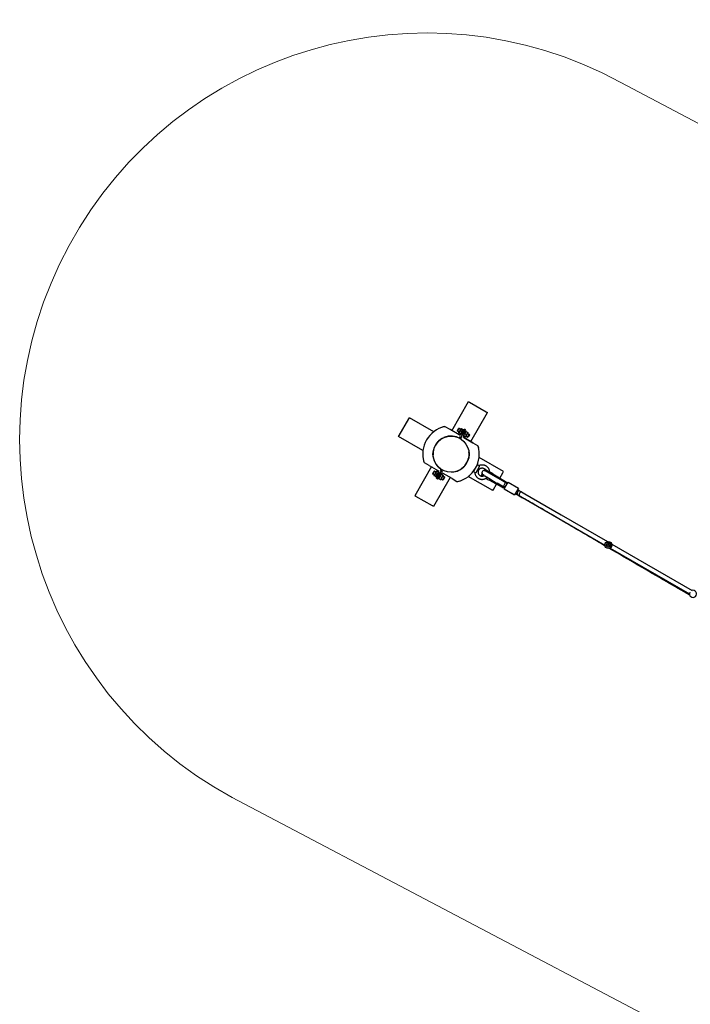
# Model space of a CAD drawing. Units: millimetres. Extents: x -4671 to 4604, y -1654 to 6851.
# Drawn here: x -4671 to -2199, y 3222 to 6851 of the extents above; entities that cross this region are included whole.
import ezdxf

# ---------------------------------------------------------------- set-up
doc = ezdxf.new("R2010")
doc.units = ezdxf.units.MM
doc.linetypes.add('K5LT_THIN', pattern=[0])

# ---------------------------------------------------------------- blocks, each defined once
blk = doc.blocks.new('ИТ-09')
for p, q in [((3.3, 86.2), (64.6, 193.5)), ((64.6, 193.5), (68.5, 191.2)), ((68.5, 191.2), (130.1, 156)), ((72.5, 46.2), (134, 153.7)), ((130.1, 156), (134, 153.7)), ((-191.2, 68.5), (-156, 130.1)), ((-156, 130.1), (-153.7, 134)), ((-63.7, 82.5), (-153.7, 134)), ((-21.5, 100.6), (-21.2, 100.4)), ((-3.8, 90.3), (-21.5, 100.6)), ((29.5, 71.1), (-3.8, 90.3)), ((23.5, 86.6), (27.7, 94)), ((24.1, 84.2), (23.5, 86.6)), ((24.6, 85.1), (23.8, 85.5)), ((24.1, 84.2), (30.1, 94.6)), ((29.5, 81.1), (24.1, 84.2)), ((30, 81.9), (24.6, 85.1)), ((30.1, 94.6), (27.7, 94)), ((36.5, 93.3), (28.5, 79.3)), ((28.5, 78.8), (28.5, 79.3)), ((28.7, 78.7), (28.5, 78.8)), ((32.9, 86.1), (28.7, 78.7)), ((28.7, 78.1), (28.7, 78.7)), ((29.4, 77.7), (28.7, 78.1)), ((29.6, 93.8), (28.8, 94.3)), ((34.9, 74.5), (29.4, 77.7)), ((35, 90.7), (29.6, 93.8)), ((35.5, 91.5), (30.1, 94.6)), ((37.2, 93.5), (32.9, 86.1)), ((39.4, 82.3), (33.9, 85.5)), ((34.4, 73.6), (34.9, 74.5)), ((36.2, 72.6), (34.4, 73.6)), ((34.9, 74.5), (35.3, 75.1)), ((35.3, 75.1), (39.1, 81.7)), ((35.7, 61.8), (49.6, 85.9)), ((35.7, 61.8), (49.6, 85.9)), ((45.3, 88.4), (36.3, 72.9)), ((37, 93.5), (36.5, 93.3)), ((37, 93.5), (37.2, 93.4)), ((37.7, 93.7), (37.2, 93.5)), ((37.7, 93.7), (38.4, 93.3)), ((43.9, 90.1), (38.4, 93.3)), ((39.1, 81.7), (39.4, 82.3)), ((39.4, 82.3), (39.8, 82.9)), ((39.8, 82.9), (43.6, 89.5)), ((43.6, 89.5), (43.9, 90.1)), ((43.9, 90.1), (44.4, 91)), ((46.2, 90), (44.4, 91)), ((53.9, 83.4), (45, 67.9)), ((45.3, 88.4), (46.2, 90)), ((49.6, 85.9), (52.1, 90.2)), ((52.1, 90.2), (49.6, 85.9)), ((52.1, 90.2), (49.6, 85.9)), ((49.6, 85.9), (52.1, 90.2)), ((50.7, 75.8), (57.6, 71.8)), ((54.8, 85), (53.9, 83.4)), ((53.9, 83.3), (54.3, 83.5)), ((54.3, 83.5), (55, 83.2)), ((54.5, 64.3), (62.5, 78.3)), ((54.8, 85), (56.6, 84)), ((55, 83.2), (61.9, 79.2)), ((56.1, 83.1), (55.8, 82.7)), ((56.6, 84), (56.1, 83.1)), ((56.1, 83.1), (61.6, 79.9)), ((66.9, 73.4), (60.9, 63)), ((61, 75.7), (66.4, 72.6)), ((61.5, 76.5), (66.9, 73.4)), ((61.6, 79.9), (62.3, 79.5)), ((61.9, 79.2), (62.5, 78.8)), ((62.3, 79.5), (62.3, 79)), ((62.3, 78.9), (62.3, 79)), ((62.5, 78.8), (62.5, 78.3)), ((66.9, 73.4), (67.5, 71)), ((-193.5, 64.6), (-191.2, 68.5)), ((-103.4, 13.1), (-193.5, 64.6)), ((31.3, 64.3), (35.7, 61.8)), ((33.2, 57.6), (35.7, 61.8)), ((33.2, 57.6), (35.7, 61.8)), ((40, 59.3), (35.7, 61.8)), ((44.8, 67.6), (46.6, 66.6)), ((45.8, 69.3), (45.8, 68.8)), ((46.5, 68.4), (45.8, 68.8)), ((46.5, 68.4), (53.4, 64.4)), ((47.1, 67.5), (46.6, 66.6)), ((46.8, 61.1), (80.1, 41.9)), ((80.1, 41.9), (46.8, 61.1)), ((47.3, 67.9), (47.1, 67.5)), ((47.1, 67.5), (52.6, 64.3)), ((53.3, 63.9), (52.6, 64.3)), ((53.3, 63.9), (53.8, 64.2)), ((54, 64.1), (53.4, 64.4)), ((53.8, 64.2), (53.8, 64.2)), ((54, 64.1), (54.5, 64.3)), ((55.5, 66.1), (60.9, 63)), ((56, 66.9), (61.4, 63.8)), ((60.9, 63), (63.3, 63.6)), ((61.4, 63.8), (62.2, 63.3)), ((67.5, 71), (63.3, 63.6)), ((66.4, 72.6), (67.2, 72.1)), ((80.1, 41.9), (97.9, 31.6)), ((80.1, 41.9), (97.5, 31.8)), ((97.5, 31.8), (97.9, 31.6)), ((-97.5, -31.8), (-97.9, -31.6)), ((-80.1, -41.9), (-97.9, -31.6)), ((-80.1, -41.9), (-97.5, -31.8)), ((193.5, -64.6), (103.4, -13.1)), ((-72.5, -46.2), (-134, -153.7)), ((-80.1, -41.9), (-46.8, -61.1)), ((-67.5, -71), (-63.3, -63.6)), ((-66.9, -73.4), (-67.5, -71)), ((-66.4, -72.6), (-67.2, -72.1)), ((-66.9, -73.4), (-60.9, -63)), ((-61, -75.7), (-66.4, -72.6)), ((-60.9, -63), (-63.3, -63.6)), ((-54.5, -64.3), (-62.5, -78.3)), ((-58.1, -71.6), (-62.3, -79)), ((-61.4, -63.8), (-62.2, -63.3)), ((-56, -66.9), (-61.4, -63.8)), ((-55.5, -66.1), (-60.9, -63)), ((-53.8, -64.2), (-58.1, -71.6)), ((-51.6, -75.3), (-57.1, -72.1)), ((-54, -64.1), (-54.5, -64.3)), ((-54, -64.1), (-53.8, -64.2)), ((-45, -67.9), (-53.9, -83.4)), ((-53.3, -63.9), (-53.8, -64.2)), ((-53.3, -63.9), (-52.6, -64.3)), ((-47.1, -67.5), (-52.6, -64.3)), ((-35.7, -61.8), (-52.1, -90.2)), ((-52.1, -90.2), (-35.7, -61.8)), ((-51.2, -74.7), (-47.4, -68.1)), ((-47.4, -68.1), (-47.1, -67.5)), ((-47.1, -67.5), (-46.6, -66.6)), ((-44.8, -67.6), (-46.6, -66.6)), ((-35.7, -61.8), (-40, -59.3)), ((-33.2, -57.6), (-35.7, -61.8)), ((-33.2, -57.6), (-35.7, -61.8)), ((-35.7, -61.8), (-31.3, -64.3)), ((3.8, -90.3), (-29.5, -71.1)), ((82.7, -65.1), (90.2, -52.1)), ((87.5, -67.3), (82.7, -65.1)), ((90.2, -52.1), (97.7, -39.1)), ((92.7, -67.9), (98.9, -57.1)), ((102.1, -42.1), (97.7, -39.1)), ((98.9, -57.1), (105.1, -46.3)), ((98.9, -57.1), (101.5, -58.6)), ((123.7, -58.1), (122.7, -59.9)), ((122.8, -59.8), (123.8, -58)), ((155.2, -78.8), (125.9, -61.9)), ((153.6, -72.4), (200.5, -101.1)), ((179.8, -88.5), (191.2, -68.5)), ((191.2, -68.5), (193.5, -64.6)), ((-61.5, -76.5), (-66.9, -73.4)), ((-3.3, -86.2), (-64.6, -193.5)), ((-62.5, -78.8), (-62.5, -78.3)), ((-62.3, -78.9), (-62.5, -78.8)), ((-62.3, -79.5), (-62.3, -79)), ((-61.6, -79.9), (-62.3, -79.5)), ((-56.1, -83.1), (-61.6, -79.9)), ((-56.6, -84), (-56.1, -83.1)), ((-54.8, -85), (-56.6, -84)), ((-56.1, -83.1), (-55.7, -82.5)), ((-55.7, -82.5), (-51.9, -75.9)), ((-54.8, -85), (-53.9, -83.4)), ((-51.9, -75.9), (-51.6, -75.3)), ((-51.6, -75.3), (-51.2, -74.7)), ((-45.3, -88.4), (-46.2, -90)), ((-46.2, -90), (-44.4, -91)), ((-36.3, -72.9), (-45.3, -88.4)), ((-45.2, -88.3), (-37.1, -74.3)), ((-45.2, -88.3), (-45.2, -88.8)), ((-44.5, -89.2), (-45.2, -88.8)), ((-44.5, -89.2), (-37.6, -93.2)), ((-43.9, -90.1), (-44.4, -91)), ((-43.7, -89.7), (-43.9, -90.1)), ((-43.9, -90.1), (-38.4, -93.3)), ((-40.3, -81.8), (-33.4, -85.8)), ((-37.7, -93.7), (-38.4, -93.3)), ((-37.7, -93.7), (-37.2, -93.5)), ((-37, -93.5), (-37.6, -93.2)), ((-37.2, -93.5), (-37.2, -93.4)), ((-37.1, -74.3), (-36.7, -74.1)), ((-37, -93.5), (-36.5, -93.3)), ((-36.7, -74.1), (-36, -74.4)), ((-36.5, -93.3), (-28.5, -79.3)), ((-36.2, -72.6), (-34.4, -73.6)), ((-36, -74.4), (-29.1, -78.4)), ((-35.5, -91.5), (-30.1, -94.6)), ((-34.9, -74.5), (-35.2, -74.9)), ((-35, -90.7), (-29.6, -93.8)), ((-34.4, -73.6), (-34.9, -74.5)), ((-34.9, -74.5), (-29.4, -77.7)), ((-24.1, -84.2), (-30.1, -94.6)), ((-30.1, -94.6), (-27.7, -94)), ((-30, -81.9), (-24.6, -85.1)), ((-29.6, -93.8), (-28.8, -94.3)), ((-29.5, -81.1), (-24.1, -84.2)), ((-29.4, -77.7), (-28.7, -78.1)), ((-29.1, -78.4), (-28.5, -78.8)), ((-28.7, -78.1), (-28.7, -78.7)), ((-28.7, -78.7), (-28.7, -78.7)), ((-28.5, -78.8), (-28.5, -79.3)), ((-23.5, -86.6), (-27.7, -94)), ((-24.6, -85.1), (-23.8, -85.5)), ((-24.1, -84.2), (-23.5, -86.6)), ((3.8, -90.3), (21.5, -100.6)), ((3.8, -90.3), (21.2, -100.4)), ((21.5, -100.6), (21.2, -100.4)), ((153.7, -134), (63.7, -82.5)), ((113.7, -75.4), (112.7, -77.1)), ((112.8, -77.1), (113.8, -75.3)), ((117.9, -75.7), (118.7, -76.2)), ((118.8, -76.2), (117.9, -75.7)), ((141.3, -96.5), (189.1, -122.1)), ((142.2, -91.2), (192.3, -121.9)), ((142.6, -91.3), (189.6, -120.1)), ((152.6, -74.1), (199.5, -102.9)), ((200.4, -104.9), (155.2, -78.8)), ((170.3, -106), (190.6, -118.4)), ((196.4, -127.9), (210.3, -103.7)), ((207.3, -108.9), (200.4, -104.9)), ((202.4, -106), (203.1, -104.9)), ((203.4, -104.4), (203.1, -104.9)), ((210.3, -103.7), (248.4, -125.7)), ((153.7, -134), (156, -130.1)), ((156, -130.1), (167.2, -110.4)), ((199.3, -122.7), (192.4, -118.7)), ((192.6, -123.1), (193.8, -120.9)), ((194.3, -119.8), (193.8, -120.7)), ((193.8, -120.5), (194.3, -119.8)), ((194, -120.6), (193.8, -120.9)), ((194, -120.6), (198.9, -123.5)), ((194.4, -119.9), (199.3, -122.7)), ((196, -128.5), (195.9, -128.7)), ((234, -150.7), (195.9, -128.7)), ((196.4, -127.9), (196, -128.5)), ((196, -128.5), (234.1, -150.5)), ((196, -128.5), (196, -128.5)), ((248.4, -125.7), (234.5, -149.9)), ((237.4, -144.7), (244.4, -148.7)), ((245.4, -130.9), (252.4, -134.9)), ((252.4, -134.9), (259.6, -139.1)), ((259.6, -139.1), (271.9, -146.2)), ((-130.1, -156), (-134, -153.7)), ((-68.5, -191.2), (-130.1, -156)), ((234, -150.7), (234.1, -150.5)), ((234.5, -149.9), (234.1, -150.5)), ((234.1, -150.5), (234.1, -150.5)), ((237, -145.5), (244, -149.5)), ((244, -149.5), (251.3, -153.6)), ((244.4, -148.7), (251.6, -152.9)), ((251.3, -153.6), (263.6, -160.7)), ((251.6, -152.9), (263.9, -160)), ((263.9, -160), (397.8, -237.3)), ((271.9, -146.2), (405.8, -223.5)), ((-64.6, -193.5), (-68.5, -191.2)), ((397.8, -237.3), (567.2, -335.1)), ((405.8, -223.5), (577.2, -322.4)), ((586.6, -346.3), (879, -515.1)), ((592.7, -331.4), (888.9, -502.4))]:
    blk.add_line(p, q)
for centre, radius in [((0, 0), 66.5), ((580.2, -335), 13), ((580.2, -335), 8), ((580.2, -335), 3.5)]:
    blk.add_circle(centre, radius)
for centre, radius, start, end in [((0, 0), 104.2, 104.0279, 195.9721), ((0, 0), 104.2, 104.0279, 108.0257), ((-24, 96.2), 5, 60, 104.0279), ((-24, 96.2), 5, 60, 104.0279), ((32, 75.4), 5, 240, 330), ((32, 75.4), 5, 240, 326.1012), ((49.6, 85.9), 5, 60, 150), ((49.6, 85.9), 5, 60, 150), ((49.6, 85.9), 5, 330, 60), ((49.6, 85.9), 5, 330, 60), ((0, 0), 66.5, 117.9598, 150.2247), ((0, 0), 66.5, 58.4079, 113.2471), ((49.3, 65.4), 5, 150, 240), ((49.3, 65.4), 5, 150, 240), ((0, 0), 66.5, 150.2247, 182.4896), ((0, 0), 66.5, 272.4896, 7.2024), ((0, 0), 104.2, 284.0279, 15.9721), ((0, 0), 66.5, 23.2471, 27.9598), ((95.4, 27.3), 5, 15.9721, 60), ((95.4, 27.3), 5, 15.9721, 60), ((95.4, 27.3), 5, 15.9721, 60), ((0, 0), 104.2, 11.9743, 15.9721), ((0, 0), 104.2, 191.9743, 195.9721), ((-95.4, -27.3), 5, 195.9721, 240), ((-95.4, -27.3), 5, 195.9721, 240), ((-95.4, -27.3), 5, 195.9721, 240), ((0, 0), 66.5, 187.2024, 241.9255), ((-49.3, -65.4), 5, 330, 60), ((-49.3, -65.4), 5, 333.8988, 60), ((-32, -75.4), 5, 60, 150), ((-32, -75.4), 5, 60, 150), ((84.5, -58), 2, 330, 358.2918), ((92.5, -44.2), 2, 301.7082, 330), ((121.9, -68.8), 8, 71.6302, 240), ((-49.6, -85.9), 5, 150, 240), ((-49.6, -85.9), 5, 240, 330), ((24, -96.2), 5, 240, 284.0279), ((24, -96.2), 5, 240, 284.0279), ((0, 0), 104.2, 284.0279, 288.0257), ((892, -515), 13, 151.9485, 112.1082)]:
    blk.add_arc(centre, radius, start, end)
for centre, major_axis, ratio, start_param, end_param in [((145.6, -73.1), (22.9, -13.3), 0.101384, 3.141593, 3.395216), ((145.6, -73.1), (22.9, -13.3), 0.101384, 1.323036, 3.141593), ((146.6, -71.4), (22.9, -13.3), 0.101384, 1.323036, 3.141593), ((146.7, -71.3), (-22.9, 13.2), 0.011256, 6.221265, 6.283185), ((146.7, -71.3), (-22.9, 13.2), 0.011256, 0, 0.049534), ((135.7, -90.4), (22.9, -13.3), 0.101384, 3.141593, 3.768512), ((135.7, -90.4), (22.9, -13.3), 0.101384, 1.323036, 3.141593), ((136.7, -88.6), (22.9, -13.3), 0.101384, 2.294949, 3.141593), ((136.7, -88.6), (-22.9, 13.3), 0.011256, 6.26392, 6.283185), ((136.7, -88.6), (-22.9, 13.3), 0.011256, 0, 0.015415), ((135.7, -90.4), (22.9, -13.3), 0.101384, 4.451916, 5.017082), ((196.4, -111.8), (4, 6.93), 0.153536, 3.141593, 6.283185), ((198.2, -112.6), (5.48, 9.56), 0.029407, -0.783991, -0.395453), ((197.7, -114.3), (-5.48, -9.56), 0.029407, 3.325884, 3.669168), ((198.2, -113.6), (-5.51, -9.53), 0.029581, 3.44317, 3.55128), ((197.7, -114.3), (-5.48, -9.56), 0.029407, -0.816525, -0.395453), ((198.2, -112.6), (5.48, 9.56), 0.029407, 3.325884, 3.746957), ((220.8, -126.7), (35, -20.1), 0.27143, 3.998485, 4.000598), ((197.7, -114.4), (-4.48, -7.82), 0.029407, -0.785459, -0.584114), ((198.2, -112.5), (4.48, 7.82), 0.029407, 3.514545, 3.541913), ((248.4, -141.8), (-4, -6.93), 0.414214, 3.141593, 6.283185), ((255.6, -146), (4, 6.93), 0.414214, 0, 3.141593), ((248, -142.5), (-3.96, -6.95), 0.414176, 0.002331, 0.462894), ((248, -142.5), (-3.96, -6.95), 0.414176, 6.280854, 6.285516), ((255.3, -146.6), (3.96, 6.95), 0.414176, 3.143924, 3.577454)]:
    blk.add_ellipse(centre, major_axis=major_axis, ratio=ratio, start_param=start_param, end_param=end_param)
for points, knots in [([(33.9, 85.5), (33.6, 85.3), (33.2, 84.9), (32.6, 84.4), (32.2, 83.9), (31.9, 83.4), (31.5, 83), (31.3, 82.6), (31, 82.2), (30.7, 81.7), (30.5, 81.2), (30.2, 80.6), (29.9, 79.9), (29.6, 78.9), (29.5, 78.2), (29.4, 77.7)], [0, 0, 0, 0, 1.912449, 2.780687, 4.100621, 5.29978, 5.785161, 6.773962, 7.746893, 8.663193, 9.530451, 10.806592, 12.055167, 13.667644, 16, 16, 16, 16]), ([(32, 84.5), (31.9, 84.3), (31.6, 84), (31.3, 83.6), (31, 83.2), (30.7, 82.7), (30.4, 82.1), (30, 81.4), (29.8, 80.8), (29.7, 80.4), (29.6, 80.3)], [0, 0, 0, 0, 1.539917, 2.60512, 3.553878, 5.107732, 6.674913, 8.116248, 9.986536, 11, 11, 11, 11]), ([(38.4, 93.3), (38.1, 93.1), (37.7, 92.7), (37.1, 92.1), (36.7, 91.7), (36.4, 91.2), (36, 90.8), (35.8, 90.4), (35.5, 90), (35.2, 89.5), (35, 89), (34.7, 88.4), (34.4, 87.7), (34.1, 86.7), (34, 86), (33.9, 85.5)], [0, 0, 0, 0, 1.912449, 2.780687, 4.100621, 5.29978, 5.785161, 6.773962, 7.746893, 8.663193, 9.530451, 10.806592, 12.055167, 13.667644, 16, 16, 16, 16]), ([(36.3, 91.8), (36.1, 91.6), (35.9, 91.4), (35.6, 90.9), (35.2, 90.5), (34.9, 90), (34.6, 89.4), (34.3, 88.8), (34.1, 88.2), (33.9, 87.8), (33.9, 87.7)], [0, 0, 0, 0, 1.539917, 2.60512, 3.553878, 5.107732, 6.674913, 8.116248, 9.986536, 11, 11, 11, 11]), ([(50.7, 75.8), (50.4, 75.6), (50, 75.2), (49.5, 74.6), (49.1, 74.2), (48.8, 73.8), (48.5, 73.4), (48.3, 73.1), (48, 72.6), (47.7, 72.2), (47.5, 71.7), (47.2, 71.2), (47, 70.5), (46.7, 69.6), (46.5, 68.9), (46.5, 68.4)], [0, 0, 0, 0, 1.912449, 3.143264, 4.100621, 5.29978, 5.785161, 6.773962, 7.746893, 8.663193, 9.530451, 10.806592, 12.055167, 13.667644, 16, 16, 16, 16]), ([(55, 83.2), (54.7, 82.9), (54.3, 82.5), (53.8, 82), (53.4, 81.6), (53.1, 81.2), (52.8, 80.8), (52.5, 80.4), (52.2, 80), (52, 79.6), (51.7, 79.1), (51.5, 78.5), (51.2, 77.8), (51, 76.9), (50.8, 76.2), (50.7, 75.8)], [0, 0, 0, 0, 1.912449, 3.143264, 4.100621, 5.29978, 5.785161, 6.773962, 7.746893, 8.663193, 9.530451, 10.806592, 12.055167, 13.667644, 16, 16, 16, 16]), ([(57.6, 71.8), (57.9, 72), (58.3, 72.4), (58.8, 73), (59.2, 73.4), (59.5, 73.8), (59.8, 74.2), (60.1, 74.5), (60.3, 75), (60.6, 75.4), (60.8, 75.9), (61.1, 76.5), (61.3, 77.2), (61.6, 78.1), (61.8, 78.8), (61.9, 79.2)], [0, 0, 0, 0, 1.912449, 3.143264, 4.100621, 5.29978, 5.785161, 6.773962, 7.746893, 8.663193, 9.530451, 10.806592, 12.055167, 13.667644, 16, 16, 16, 16]), ([(53.4, 64.4), (53.6, 64.7), (54, 65.1), (54.6, 65.6), (55, 66.1), (55.3, 66.4), (55.6, 66.8), (55.8, 67.2), (56.1, 67.6), (56.3, 68.1), (56.6, 68.5), (56.8, 69.1), (57.1, 69.8), (57.4, 70.7), (57.5, 71.4), (57.6, 71.8)], [0, 0, 0, 0, 1.912449, 3.143264, 4.100621, 5.29978, 5.785161, 6.773962, 7.746893, 8.663193, 9.530451, 10.806592, 12.055167, 13.667644, 16, 16, 16, 16]), ([(-57.1, -72.1), (-57.4, -72.3), (-57.8, -72.7), (-58.4, -73.3), (-58.8, -73.7), (-59.1, -74.2), (-59.5, -74.6), (-59.7, -75), (-60, -75.4), (-60.3, -75.9), (-60.5, -76.4), (-60.8, -77), (-61.1, -77.8), (-61.4, -78.7), (-61.5, -79.4), (-61.6, -79.9)], [0, 0, 0, 0, 1.912449, 2.780687, 4.100621, 5.29978, 5.785161, 6.773962, 7.746893, 8.663193, 9.530451, 10.806592, 12.055167, 13.667644, 16, 16, 16, 16]), ([(-52.6, -64.3), (-52.9, -64.5), (-53.3, -64.9), (-53.9, -65.5), (-54.3, -66), (-54.6, -66.4), (-55, -66.8), (-55.2, -67.2), (-55.5, -67.7), (-55.8, -68.1), (-56, -68.6), (-56.3, -69.2), (-56.6, -70), (-56.9, -70.9), (-57, -71.7), (-57.1, -72.1)], [0, 0, 0, 0, 1.912449, 2.780687, 4.100621, 5.29978, 5.785161, 6.773962, 7.746893, 8.663193, 9.530451, 10.806592, 12.055167, 13.667644, 16, 16, 16, 16]), ([(-54.7, -65.8), (-54.9, -66), (-55.1, -66.3), (-55.4, -66.7), (-55.8, -67.1), (-56.1, -67.6), (-56.4, -68.2), (-56.7, -68.8), (-56.9, -69.4), (-57.1, -69.8), (-57.1, -70)], [0, 0, 0, 0, 1.539917, 2.60512, 3.553878, 5.107732, 6.674913, 8.116248, 9.986536, 11, 11, 11, 11]), ([(87.5, -67.3), (87.5, -67.3), (87.5, -67.3), (87.5, -67.3), (87.6, -67.3), (87.6, -67.3), (87.7, -67.3), (87.7, -67.3), (87.8, -67.3), (87.9, -67.3), (88, -67.3), (88.1, -67.3), (88.2, -67.2), (88.4, -67.2), (88.6, -67.2), (88.7, -67.2), (88.9, -67.2), (89.2, -67.2), (89.4, -67.2), (89.7, -67.2), (90, -67.3), (90.3, -67.3), (90.7, -67.3), (91, -67.4), (91.5, -67.5), (92, -67.6), (92.5, -67.8), (92.7, -67.9)], [0, 0, 0, 0, 1.211437, 2.417066, 3.018534, 3.617512, 4.809726, 5.40485, 6.584084, 7.166777, 8.322202, 8.892101, 10.018198, 11.65009, 12.177382, 12.854655, 14.168141, 15.104927, 16.437853, 17.716053, 18.9566, 20.153203, 20.922934, 23.082812, 23.75635, 25.907894, 28, 28, 28, 28]), ([(87.5, -67.3), (87.5, -67.9), (87.6, -68.4), (87.8, -70), (87.9, -71.2), (88.5, -73.4), (88.8, -74.5), (89.6, -76.6), (90, -77.6), (91.1, -79.6), (91.7, -80.6), (93, -82.4), (93.7, -83.3), (95.2, -85), (96, -85.8), (97.7, -87.3), (98.6, -88), (100.5, -89.2), (101.5, -89.8), (103.5, -90.8), (104.5, -91.2), (106.7, -92), (107.8, -92.3), (110, -92.7), (111.1, -92.9), (113.4, -93.1), (114.5, -93.1), (116.7, -93), (117.9, -92.9), (120.1, -92.5), (121.2, -92.3), (123.4, -91.6), (124.4, -91.2), (126.5, -90.3), (127.5, -89.8), (129.4, -88.6), (130.4, -88), (131.8, -86.8), (132.4, -86.3), (132.9, -85.8)], [0.1810252, 0.1810252, 0.1810252, 0.1810252, 0.2, 0.2, 0.24, 0.24, 0.28, 0.28, 0.32, 0.32, 0.36, 0.36, 0.4, 0.4, 0.44, 0.44, 0.48, 0.48, 0.52, 0.52, 0.56, 0.56, 0.6, 0.6, 0.64, 0.64, 0.68, 0.68, 0.72, 0.72, 0.76, 0.76, 0.8, 0.8, 0.84, 0.84, 0.88, 0.88, 0.9057617, 0.9057617, 0.9057617, 0.9057617]), ([(101.5, -58.6), (101.2, -59.2), (100.9, -59.7), (100.4, -60.9), (100.2, -61.5), (99.9, -62.7), (99.7, -63.3), (99.6, -64.5), (99.5, -65.2), (99.5, -66.4), (99.5, -67), (99.6, -68.3), (99.7, -68.9), (100, -70.1), (100.2, -70.7), (100.6, -71.9), (100.9, -72.5), (101.5, -73.6), (101.8, -74.1), (102.5, -75.2), (102.9, -75.7), (103.8, -76.6), (104.2, -77), (105.2, -77.9), (105.7, -78.2), (106.7, -78.9), (107.3, -79.3), (108.4, -79.8), (109, -80.1), (110.1, -80.5), (110.8, -80.6), (112, -80.9), (112.6, -81), (113.9, -81.1), (114.5, -81.1), (115.7, -81.1), (116.4, -81), (117.6, -80.8), (118.2, -80.6), (119.4, -80.3), (120, -80.1), (120.7, -79.8), (120.7, -79.7), (120.8, -79.7)], [0, 0, 0, 0, 0.04, 0.04, 0.08, 0.08, 0.12, 0.12, 0.16, 0.16, 0.2, 0.2, 0.24, 0.24, 0.28, 0.28, 0.32, 0.32, 0.36, 0.36, 0.4, 0.4, 0.44, 0.44, 0.48, 0.48, 0.52, 0.52, 0.56, 0.56, 0.6, 0.6, 0.64, 0.64, 0.68, 0.68, 0.72, 0.72, 0.76, 0.76, 0.8, 0.8, 0.8043325, 0.8043325, 0.8043325, 0.8043325]), ([(101.5, -58.6), (101.8, -58.1), (102.2, -57.5), (102.9, -56.5), (103.3, -56.1), (104.2, -55.2), (104.7, -54.7), (105.7, -54), (106.2, -53.6), (107.3, -52.9), (107.8, -52.7), (109, -52.1), (109.6, -51.9), (110.8, -51.6), (111.4, -51.4), (112.6, -51.2), (113.2, -51.1), (114.5, -51.1), (115.1, -51.1), (116.4, -51.2), (117, -51.3), (118.2, -51.6), (118.8, -51.7), (120, -52.1), (120.6, -52.4), (121.7, -52.9), (122.3, -53.3), (123.3, -54), (123.8, -54.3), (124.8, -55.2), (125.2, -55.6), (126.1, -56.5), (126.4, -57), (127.1, -58), (127.4, -58.4), (127.6, -58.8)], [0, 0, 0, 0, 0.04, 0.04, 0.08, 0.08, 0.12, 0.12, 0.16, 0.16, 0.2, 0.2, 0.24, 0.24, 0.28, 0.28, 0.32, 0.32, 0.36, 0.36, 0.4, 0.4, 0.44, 0.44, 0.48, 0.48, 0.52, 0.52, 0.56, 0.56, 0.6, 0.6, 0.64, 0.64, 0.6721185, 0.6721185, 0.6721185, 0.6721185]), ([(102.1, -42.1), (102.5, -41.9), (103, -41.7), (104.5, -41), (105.6, -40.6), (107.8, -39.9), (108.9, -39.7), (111.1, -39.3), (112.2, -39.2), (114.5, -39.1), (115.6, -39.1), (117.9, -39.3), (119, -39.5), (121.2, -39.9), (122.3, -40.2), (124.4, -41), (125.5, -41.4), (127.5, -42.4), (128.5, -43), (130.4, -44.2), (131.3, -44.9), (133, -46.4), (133.8, -47.2), (135.3, -48.9), (136, -49.8), (137.3, -51.6), (137.9, -52.6), (138.9, -54.6), (139.4, -55.6), (140.2, -57.7), (140.5, -58.8), (141, -61), (141.2, -62.2), (141.4, -64), (141.5, -64.7), (141.5, -65.4)], [0.1810252, 0.1810252, 0.1810252, 0.1810252, 0.2, 0.2, 0.24, 0.24, 0.28, 0.28, 0.32, 0.32, 0.36, 0.36, 0.4, 0.4, 0.44, 0.44, 0.48, 0.48, 0.52, 0.52, 0.56, 0.56, 0.6, 0.6, 0.64, 0.64, 0.68, 0.68, 0.72, 0.72, 0.76, 0.76, 0.8, 0.8, 0.825597, 0.825597, 0.825597, 0.825597]), ([(102.1, -42.1), (102.1, -42.1), (102.1, -42.1), (102.1, -42.2), (102.1, -42.2), (102.1, -42.2), (102.1, -42.3), (102.1, -42.3), (102.2, -42.4), (102.2, -42.5), (102.2, -42.6), (102.3, -42.7), (102.4, -42.8), (102.4, -43), (102.5, -43.1), (102.6, -43.3), (102.7, -43.4), (102.8, -43.6), (102.9, -43.8), (103.1, -44.1), (103.3, -44.3), (103.4, -44.6), (103.7, -44.9), (103.9, -45.1), (104.2, -45.5), (104.6, -45.9), (104.9, -46.2), (105.1, -46.3)], [0, 0, 0, 0, 1.325202, 1.982336, 2.632863, 4.124262, 4.95997, 5.786417, 6.392505, 7.57448, 8.153428, 8.718718, 10.368436, 11.428112, 12.444132, 13.413532, 13.880032, 15.24083, 16.531612, 17.79054, 18.621527, 20.23387, 21.00509, 22.802695, 23.472555, 25.924778, 28, 28, 28, 28]), ([(114.8, -65.1), (114.7, -65.3), (114.6, -65.5), (114.3, -66), (114.2, -66.3), (114, -66.9), (113.9, -67.2), (113.7, -67.9), (113.7, -68.2), (113.6, -68.9), (113.6, -69.2), (113.6, -69.9), (113.6, -70.2), (113.7, -70.8), (113.7, -71.2), (113.9, -71.8), (114, -72.1), (114.3, -72.7), (114.4, -73), (114.7, -73.6), (114.9, -73.9), (115.3, -74.4), (115.4, -74.6), (115.8, -75), (116, -75.2), (116.3, -75.5), (116.4, -75.6), (116.5, -75.6)], [58.12669, 58.12669, 58.12669, 58.12669, 58.759451, 58.759451, 59.749347, 59.749347, 60.739159, 60.739159, 61.728771, 61.728771, 62.718051, 62.718051, 63.706842, 63.706842, 64.694957, 64.694957, 65.682193, 65.682193, 66.66842, 66.66842, 67.653923, 67.653923, 68.509872, 68.509872, 69.457994, 69.457994, 69.968958, 69.968958, 69.968958, 69.968958]), ([(-59, -73.2), (-59.1, -73.3), (-59.4, -73.6), (-59.7, -74), (-60, -74.5), (-60.3, -75), (-60.6, -75.5), (-61, -76.2), (-61.2, -76.8), (-61.3, -77.2), (-61.4, -77.3)], [0, 0, 0, 0, 1.539917, 2.60512, 3.553878, 5.107732, 6.674913, 8.116248, 9.986536, 11, 11, 11, 11]), ([(-40.3, -81.8), (-40.6, -82), (-41, -82.4), (-41.5, -83), (-41.9, -83.4), (-42.2, -83.8), (-42.5, -84.2), (-42.7, -84.5), (-43, -85), (-43.3, -85.4), (-43.5, -85.9), (-43.8, -86.5), (-44, -87.2), (-44.3, -88.1), (-44.5, -88.8), (-44.5, -89.2)], [0, 0, 0, 0, 1.912449, 3.143264, 4.100621, 5.29978, 5.785161, 6.773962, 7.746893, 8.663193, 9.530451, 10.806592, 12.055167, 13.667644, 16, 16, 16, 16]), ([(-36, -74.4), (-36.3, -74.7), (-36.7, -75.1), (-37.2, -75.6), (-37.6, -76.1), (-37.9, -76.4), (-38.2, -76.8), (-38.5, -77.2), (-38.8, -77.6), (-39, -78.1), (-39.3, -78.5), (-39.5, -79.1), (-39.8, -79.8), (-40, -80.7), (-40.2, -81.4), (-40.3, -81.8)], [0, 0, 0, 0, 1.912449, 3.143264, 4.100621, 5.29978, 5.785161, 6.773962, 7.746893, 8.663193, 9.530451, 10.806592, 12.055167, 13.667644, 16, 16, 16, 16]), ([(-37.6, -93.2), (-37.4, -92.9), (-37, -92.5), (-36.4, -92), (-36, -91.6), (-35.7, -91.2), (-35.4, -90.8), (-35.2, -90.4), (-34.9, -90), (-34.7, -89.6), (-34.4, -89.1), (-34.2, -88.5), (-33.9, -87.8), (-33.6, -86.9), (-33.5, -86.2), (-33.4, -85.8)], [0, 0, 0, 0, 1.912449, 3.143264, 4.100621, 5.29978, 5.785161, 6.773962, 7.746893, 8.663193, 9.530451, 10.806592, 12.055167, 13.667644, 16, 16, 16, 16]), ([(-33.4, -85.8), (-33.1, -85.6), (-32.7, -85.2), (-32.2, -84.6), (-31.8, -84.2), (-31.5, -83.8), (-31.2, -83.4), (-30.9, -83.1), (-30.7, -82.6), (-30.4, -82.2), (-30.2, -81.7), (-29.9, -81.2), (-29.7, -80.5), (-29.4, -79.6), (-29.2, -78.9), (-29.1, -78.4)], [0, 0, 0, 0, 1.912449, 3.143264, 4.100621, 5.29978, 5.785161, 6.773962, 7.746893, 8.663193, 9.530451, 10.806592, 12.055167, 13.667644, 16, 16, 16, 16]), ([(142.2, -91.2), (142.1, -91.2), (142, -91.1), (141.2, -90.6), (140.4, -90.1), (138.7, -89.2), (137.9, -88.6), (136.1, -87.6), (135.1, -87.1), (133.8, -86.3), (133.4, -86.1), (132.5, -85.6), (132, -85.3), (130.7, -84.6), (129.8, -84.2), (128.2, -83.3), (127.4, -82.9), (125.8, -82.1), (125, -81.7), (123.6, -81), (122.9, -80.7), (122, -80.2), (121.6, -80.1), (121.1, -79.9), (121, -79.8), (120.7, -79.7), (120.6, -79.7), (120.1, -79.4), (119.6, -79.2), (119, -79), (118.7, -78.9), (118.4, -78.8), (118.2, -78.7), (118, -78.6), (117.9, -78.6), (117.8, -78.6), (117.7, -78.5), (117.7, -78.5)], [0, 0, 0, 0, 0.266949, 0.266949, 2.301527, 2.301527, 4.61989, 4.61989, 6.953646, 6.953646, 8.10145, 8.10145, 9.271723, 9.271723, 11.571957, 11.571957, 13.850722, 13.850722, 16.102651, 16.102651, 18.319933, 18.319933, 19.552122, 19.552122, 20.236253, 20.236253, 20.491097, 20.491097, 22.598936, 22.598936, 23.898566, 23.898566, 24.923246, 24.923246, 25.947925, 25.947925, 27, 27, 27, 27]), ([(117.9, -76.2), (118, -76.2), (118.1, -76.2), (118.3, -76.2), (118.5, -76.2), (118.7, -76.2)], [2.338695, 2.338695, 2.338695, 2.338695, 2.772117, 2.772117, 3.596689, 3.596689, 3.596689, 3.596689]), ([(199.5, -102.9), (199.7, -103), (200.1, -103.2), (200.6, -103.5), (201, -103.9), (201.4, -104.2), (201.7, -104.5), (201.9, -104.7), (202.1, -104.9), (202.1, -105.1), (202.2, -105.2), (202.2, -105.3), (202.2, -105.5), (202.2, -105.7), (202.2, -105.8), (202.1, -105.9)], [0, 0, 0, 0, 1.773205, 3.449978, 4.964099, 6.844336, 8.453528, 9.651783, 10.899679, 11.651532, 12.306607, 13.121045, 13.895136, 15.048811, 16, 16, 16, 16]), ([(200.5, -101.1), (200.7, -101.3), (201.1, -101.5), (201.6, -101.8), (202.1, -102.1), (202.5, -102.4), (202.9, -102.7), (203.1, -103), (203.2, -103.1), (203.3, -103.2), (203.4, -103.3), (203.4, -103.5), (203.4, -103.6), (203.4, -103.8), (203.3, -103.8)], [0, 0, 0, 0, 1.604936, 3.116307, 4.50146, 6.314138, 8.083331, 9.70594, 10.377571, 10.976648, 11.700504, 12.345175, 13.544705, 15, 15, 15, 15]), ([(202.9, -104.6), (203, -104.7), (203.1, -104.7), (203.1, -104.8), (203.1, -104.8), (203.1, -104.9)], [0, 0, 0, 0, 2.231301, 4.128375, 6, 6, 6, 6]), ([(203.3, -104), (203.3, -104), (203.4, -104.1), (203.4, -104.2), (203.4, -104.3), (203.4, -104.4), (203.4, -104.4)], [0, 0, 0, 0, 2.254027, 3.869814, 5.49164, 7, 7, 7, 7]), ([(189.1, -122.1), (189.3, -122.2), (189.7, -122.5), (190.2, -122.7), (190.7, -123), (191.2, -123.2), (191.6, -123.3), (191.9, -123.4), (192.1, -123.4), (192.3, -123.4), (192.4, -123.3), (192.5, -123.2), (192.5, -123.2), (192.6, -123.1)], [0, 0, 0, 0, 1.534851, 3.20881, 4.523712, 6.318816, 7.971851, 9.513834, 10.597385, 11.16964, 12.250261, 13.085721, 14, 14, 14, 14]), ([(189.6, -120.1), (189.8, -120.2), (190.2, -120.4), (190.6, -120.8), (191.1, -121), (191.5, -121.3), (191.9, -121.6), (192.1, -121.8), (192.3, -121.9)], [0, 0, 0, 0, 1.700079, 2.786632, 3.992426, 5.668573, 7.124447, 9, 9, 9, 9]), ([(190.6, -118.4), (190.8, -118.5), (191.1, -118.7), (191.6, -119), (191.9, -119.2), (192.1, -119.3), (192.2, -119.4)], [0, 0, 0, 0, 1.954079, 3.979168, 6.42307, 7, 7, 7, 7]), ([(192.2, -119.4), (192.3, -119.4), (192.6, -119.6), (193, -119.8), (193.3, -120), (193.5, -120), (193.6, -120), (193.8, -120), (193.9, -120), (194, -119.9), (194.1, -119.9), (194.1, -119.8)], [0, 0, 0, 0, 1.873136, 3.717391, 5.282263, 6.481828, 7.480337, 8.351781, 9.479031, 10.899056, 12, 12, 12, 12]), ([(192.3, -121.9), (192.3, -121.9), (192.4, -122), (192.6, -122), (192.7, -122.1), (192.8, -122.1), (192.8, -122), (192.8, -122)], [0, 0, 0, 0, 1.651335, 2.996212, 4.718691, 6.56969, 8, 8, 8, 8]), ([(397.2, -238.4), (389.2, -233.7), (380.9, -228.8), (363.9, -218.9), (355.2, -213.8), (337.5, -203.5), (328.5, -198.3), (310.2, -187.6), (300.9, -182.3), (282.3, -171.5), (272.9, -166.1), (263.6, -160.7)], [0, 0, 0, 0, 32.6, 32.6, 65.199999, 65.199999, 97.799999, 97.799999, 130.399998, 130.399998, 162.999998, 162.999998, 162.999998, 162.999998]), ([(567.6, -338.2), (560.5, -334), (553.4, -329.9), (495.5, -296), (445.8, -266.9), (397.2, -238.4)], [2467.323059, 2467.323059, 2467.323059, 2467.323059, 2494.734965, 2494.734965, 2691, 2691, 2691, 2691]), ([(880.2, -520.5), (851.9, -504), (823.4, -487.4), (723.3, -429.1), (653.9, -388.6), (583.7, -347.5)], [2080.120537, 2080.120537, 2080.120537, 2080.120537, 2183.049352, 2183.049352, 2446.835998, 2446.835998, 2446.835998, 2446.835998])]:
    blk.add_open_spline(points, degree=3, knots=knots)
for points in [[(61.5, 79.4), (61.6, 79.5), (61.6, 79.7), (61.6, 79.9)], [(52.6, 64.3), (52.8, 64.4), (52.9, 64.5), (53, 64.6)], [(-38.4, -93.3), (-38.2, -93.2), (-38.1, -93.1), (-38, -93)], [(-29.5, -78.2), (-29.4, -78.1), (-29.4, -77.9), (-29.4, -77.7)], [(203.1, -104.9), (203.1, -104.9), (203.1, -104.9), (203.1, -104.9)], [(203.4, -104.4), (203.4, -104.4), (203.3, -104.4), (203.3, -104.4)], [(192.6, -123.1), (192.6, -123.1), (192.6, -123.1), (192.6, -123.1)], [(193.8, -120.9), (193.8, -120.9), (193.8, -120.9), (193.8, -120.9)]]:
    blk.add_open_spline(points, degree=3)

msp = doc.modelspace()

# ---------------------------------------------------------------- linework, layer by layer
at = {"color": 7, "linetype": 'K5LT_THIN', "lineweight": 18}
msp.add_lwpolyline([(1500, -154.2, -1), (-1500, -154.2), (-1500, 1821, 0.274767), (-2283.2, 3138.6), (-3888.1, 3984.4, -1), (-2454.6, 6619.8), (-753.4, 5721.6, 0.260072), (708.1, 5737.2), (2359.7, 6653.3, -1), (3849.2, 4049.1), (2305.3, 3166.1, 0.264521), (1500, 1864)], format="xyb", close=True, dxfattribs=at)

# ---------------------------------------------------------------- block references
msp.add_blockref('ИТ-09', (-3081.1, 5250))

doc.saveas('drawing.dxf')
